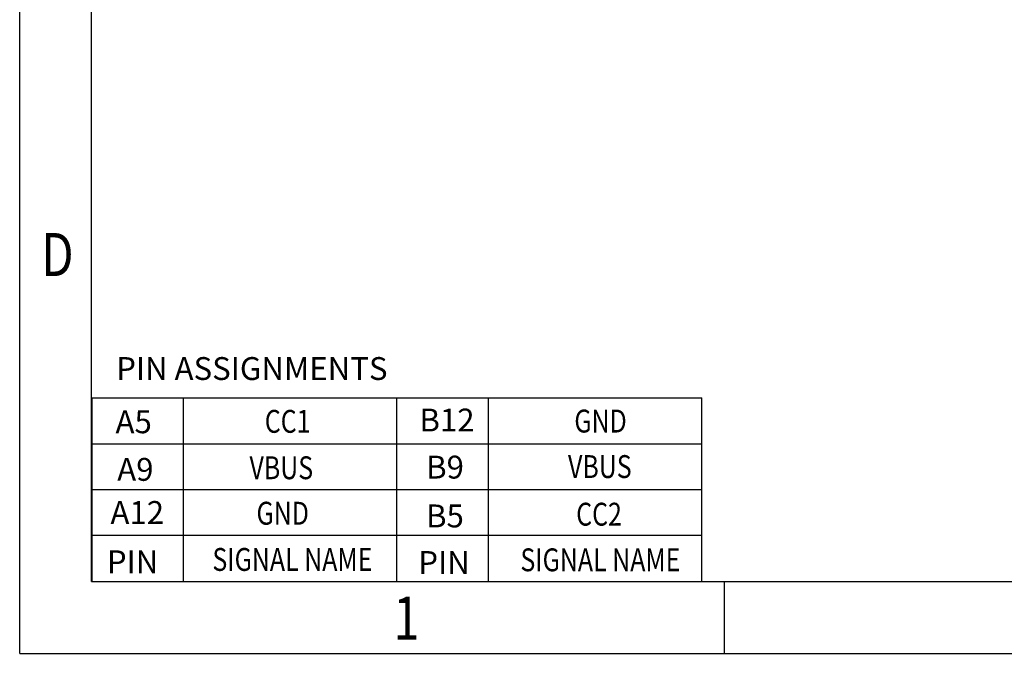
# Model space of a CAD drawing. Units: millimetres. Extents: x 22913 to 23088, y -2806 to -2745.
# Drawn here: x 22913 to 22935, y -2806 to -2792 of the extents above; entities that cross this region are included whole.
import ezdxf

# ---------------------------------------------------------------- set-up
doc = ezdxf.new("R2010")
doc.units = ezdxf.units.MM
doc.header["$MEASUREMENT"] = 0
doc.layers.get('0').update_dxf_attribs({"linetype": 'CONTINUOUS'})
doc.layers.add('Metal1', color=131, linetype='CONTINUOUS')
doc.layers.add('text', color=80, linetype='CONTINUOUS')
doc.styles.add('romans', font='romans.shx')
doc.styles.add('TEXTSTYLE_1', font='gdt', dxfattribs={"width": 0.8})

# ---------------------------------------------------------------- blocks, each defined once
blk = doc.blocks.new('成品图框')
for p, q in [((1097.653, -5.294), (1097.653, 45.473)), ((1098.962, -3.985), (1098.962, 44.164)), ((1098.962, -3.985), (1168.045, -3.985)), ((1110.476, -3.985), (1110.476, -5.294)), ((1097.653, -5.294), (1169.354, -5.294))]:
    blk.add_line(p, q)
at = {"style": 'TEXTSTYLE_1', "width": 0.8}
for s, p in [('D', (1098.046, 1.576)), ('1', (1104.457, -5.045))]:
    blk.add_text(s, height=0.785, dxfattribs=at).set_placement(p)

msp = doc.modelspace()

# ---------------------------------------------------------------- linework, layer by layer
at = {"layer": 'Metal1', "color": 3}
msp.add_line((22914.6015, -2800.5254), (22914.6015, -2804.5254), dxfattribs=at)
at = {"layer": 'text', "color": 3}
for p, q in [((22914.6015, -2800.5254), (22927.9395, -2800.5254)), ((22916.6015, -2804.5254), (22916.6015, -2800.5254)), ((22921.2695, -2804.5254), (22921.2695, -2800.5254)), ((22923.2695, -2804.5254), (22923.2695, -2800.5254)), ((22927.9395, -2804.5254), (22927.9395, -2800.5254)), ((22914.6015, -2801.5254), (22927.9395, -2801.5254)), ((22914.6015, -2802.5254), (22927.9395, -2802.5254)), ((22914.6015, -2803.5254), (22927.9395, -2803.5254))]:
    msp.add_line(p, q, dxfattribs=at)

# ---------------------------------------------------------------- block references
at = {"xscale": 1.200765315419458, "yscale": 1.200765315419458, "zscale": 1.200765315419458}
msp.add_blockref('成品图框', (21595.0002, -2799.7522), dxfattribs=at)

# ---------------------------------------------------------------- texts
at = {"layer": 'text', "color": 3, "char_height": 0.5, "width": 14.563158, "attachment_point": 5, "style": 'romans'}
for s, insert in [('{\\Fromans|c0;PIN ASSIGNMENT\\Fromans|c134;S}', (22918.0989, -2799.8816)), ('{\\fￋￎￌﾣﾤ|b0|i0|c134|p2;A5}', (22915.5163, -2801.0454)), ('{\\fￋￎￌﾣﾤ|b0|i0|c134|p2;\\W0.8;CC1}', (22918.8811, -2801.0361)), ('{\\fￋￎￌﾣﾤ|b0|i0|c134|p2;B12}', (22922.365, -2801.0075)), ('{\\fￋￎￌﾣﾤ|b0|i0|c134|p2;\\W0.8;GND}', (22925.7214, -2801.0303)), ('{\\fￋￎￌﾣﾤ|b0|i0|c134|p2;A9}', (22915.5528, -2802.0862)), ('{\\fￋￎￌﾣﾤ|b0|i0|c134|p2;\\W0.8;VBUS}', (22918.7433, -2802.0509)), ('{\\fￋￎￌﾣﾤ|b0|i0|c134|p2;B9}', (22922.3218, -2802.0369)), ('{\\fￋￎￌﾣﾤ|b0|i0|c134|p2;\\W0.8;VBUS}', (22925.7062, -2802.0253)), ('{\\fￋￎￌﾣﾤ|b0|i0|c134|p2;A12}', (22915.5946, -2803.0299)), ('{\\fￋￎￌﾣﾤ|b0|i0|c134|p2;\\W0.8;GND}', (22918.7739, -2803.0455)), ('{\\fￋￎￌﾣﾤ|b0|i0|c134|p2;\\W0.8;CC2}', (22925.689, -2803.0664)), ('{\\fￋￎￌﾣﾤ|b0|i0|c134|p2;B5}', (22922.3202, -2803.1041)), ('{\\fￋￎￌﾣﾤ|b0|i0|c134|p2;PIN}', (22915.4911, -2804.1073)), ('{\\fￋￎￌﾣﾤ|b0|i0|c134|p2;\\W0.8;SIGNAL NAME}', (22918.9857, -2804.0559)), ('{\\fￋￎￌﾣﾤ|b0|i0|c134|p2;PIN}', (22922.2997, -2804.1234)), ('{\\fￋￎￌﾣﾤ|b0|i0|c134|p2;\\W0.8;SIGNAL NAME}', (22925.7186, -2804.0642))]:
    msp.add_mtext(s, dxfattribs=dict(at, insert=insert))

doc.saveas('drawing.dxf')
